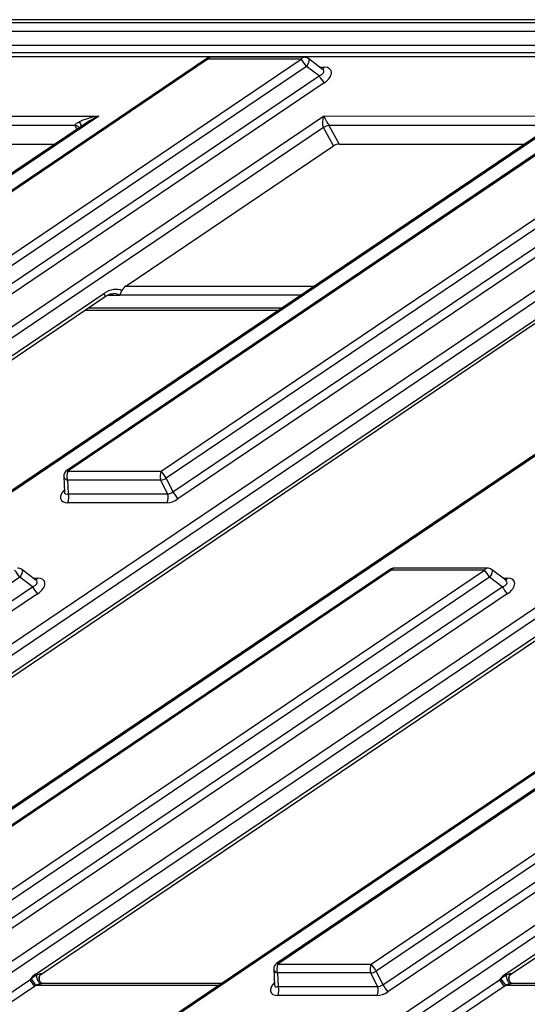
# Model space of a CAD drawing. Units: millimetres. Extents: x 8 to 437, y 1 to 291.
# Drawn here: x 344 to 353, y 136 to 153 of the extents above; entities that cross this region are included whole.
import ezdxf

# ---------------------------------------------------------------- set-up
doc = ezdxf.new("R2010")
doc.units = ezdxf.units.MM

msp = doc.modelspace()

# ---------------------------------------------------------------- linework, layer by layer
at = {"color": 7, "linetype": 'Continuous', "lineweight": 25}
for p, q in [((376.954465, 153.299636), (301.276733, 153.296085)), ((301.082762, 153.092374), (382.051457, 153.096172)), ((376.877923, 153.244725), (301.200191, 153.241175)), ((382.048832, 152.835716), (301.080137, 152.831917)), ((381.911951, 152.632888), (300.891241, 152.629086)), ((382.014007, 152.706101), (300.993297, 152.7023)), ((347.020698, 152.604644), (336.091029, 145.217364)), ((347.039662, 152.589474), (336.109992, 145.202194)), ((337.782186, 145.202272), (348.711856, 152.589553)), ((355.440591, 152.605039), (344.510921, 145.217759)), ((355.459555, 152.589869), (344.529885, 145.202589)), ((346.202079, 145.202668), (357.131749, 152.589948)), ((348.711856, 152.589553), (347.039662, 152.589474)), ((348.762884, 152.626159), (347.09069, 152.626081)), ((349.093896, 152.408864), (348.837962, 152.601105)), ((348.802287, 152.462925), (337.872618, 145.075645)), ((357.22218, 152.46332), (346.292511, 145.07604)), ((349.029809, 152.292025), (348.802287, 152.462925)), ((337.991889, 144.83158), (349.029809, 152.292025)), ((346.411782, 144.831975), (357.449702, 152.29242)), ((349.120241, 152.165397), (338.082321, 144.704952)), ((357.540134, 152.165792), (346.502214, 144.705347)), ((345.082738, 151.572356), (296.449174, 118.701302)), ((300.477362, 118.701491), (349.110927, 151.572545)), ((353.501221, 151.572751), (304.867656, 118.701697)), ((308.895845, 118.701886), (357.52941, 151.57294)), ((361.919704, 151.573146), (313.286139, 118.702092)), ((317.314328, 118.702281), (365.947893, 151.573335)), ((370.338187, 151.573541), (321.704622, 118.702487)), ((325.732811, 118.702676), (374.366376, 151.57373)), ((340.692444, 151.57215), (345.082738, 151.572356)), ((349.110927, 151.572545), (353.501221, 151.572751)), ((344.818617, 151.421825), (296.488529, 118.755889)), ((349.107844, 151.366593), (300.996647, 118.848604)), ((353.2371, 151.42222), (304.907012, 118.756284)), ((357.526327, 151.366988), (309.41513, 118.848999)), ((361.655582, 151.422615), (313.325494, 118.756679)), ((365.94481, 151.367383), (317.833613, 118.849394)), ((370.074065, 151.42301), (321.743977, 118.757074)), ((374.363292, 151.367778), (326.252096, 118.849789)), ((344.662206, 151.400307), (340.789262, 151.400125)), ((344.724195, 151.364153), (344.729187, 151.363273)), ((349.288899, 151.036137), (349.107844, 151.366593)), ((353.080689, 151.400702), (349.207745, 151.40052)), ((349.207745, 151.40052), (349.3888, 151.070064)), ((340.970317, 151.069669), (344.297823, 151.069825)), ((345.564487, 148.518836), (349.288899, 151.036137)), ((349.3888, 151.070064), (352.716306, 151.07022)), ((327.121664, 136.187619), (345.174774, 148.389577)), ((327.205886, 136.17465), (345.198505, 148.335723)), ((335.540147, 136.188013), (353.593257, 148.389972)), ((335.563879, 136.13416), (353.616988, 148.336118)), ((343.95863, 136.188408), (362.011739, 148.390367)), ((344.042851, 136.17544), (362.035471, 148.336513)), ((352.377113, 136.188803), (370.430222, 148.390762)), ((352.461334, 136.175835), (370.453954, 148.336908)), ((344.839768, 148.093256), (348.312052, 148.093419)), ((344.529885, 145.202589), (346.202079, 145.202668)), ((344.456071, 145.108026), (344.47018, 144.822526)), ((346.193992, 145.042583), (344.521799, 145.042504)), ((344.521799, 145.042504), (344.53386, 144.798434)), ((346.313264, 144.798518), (346.193992, 145.042583)), ((346.292511, 145.07604), (346.411782, 144.831975)), ((344.469843, 144.824393), (344.470068, 144.820148)), ((344.53386, 144.798434), (346.313264, 144.798518)), ((346.305177, 144.638433), (344.525773, 144.63835)), ((350.303774, 143.442558), (339.853687, 136.379424)), ((350.322738, 143.427388), (339.872651, 136.364254)), ((341.544845, 136.364333), (351.994932, 143.427466)), ((343.957079, 143.246383), (343.701145, 143.438624)), ((358.723667, 143.442953), (348.27358, 136.379819)), ((358.742631, 143.427783), (348.292544, 136.364649)), ((349.964738, 136.364728), (360.414825, 143.427862)), ((351.994932, 143.427466), (350.322738, 143.427388)), ((352.04596, 143.464073), (350.373766, 143.463995)), ((352.376972, 143.246778), (352.121038, 143.439019)), ((343.665471, 143.300444), (333.215383, 136.23731)), ((352.085364, 143.300839), (341.635276, 136.237705)), ((343.892992, 143.129544), (343.665471, 143.300444)), ((360.505256, 143.301234), (350.055169, 136.2381)), ((352.312885, 143.129939), (352.085364, 143.300839)), ((333.334655, 135.993245), (343.892992, 143.129544)), ((341.754548, 135.99364), (352.312885, 143.129939)), ((350.174441, 135.994035), (360.732778, 143.130334)), ((343.983424, 143.002916), (333.425087, 135.866617)), ((352.403317, 143.003311), (341.84498, 135.867012)), ((360.82321, 143.003706), (350.264872, 135.867407)), ((348.292544, 136.364649), (349.964738, 136.364728)), ((348.21873, 136.270086), (348.232838, 135.984586)), ((349.956651, 136.204643), (348.284457, 136.204565)), ((348.284457, 136.204565), (348.296518, 135.960494)), ((350.075922, 135.960578), (349.956651, 136.204643)), ((350.055169, 136.2381), (350.174441, 135.994035)), ((340.198431, 133.615455), (343.847037, 136.08152)), ((343.929742, 135.964133), (340.281136, 133.498068)), ((343.847037, 136.08152), (343.869707, 136.102083)), ((343.955926, 135.982033), (343.929742, 135.964133)), ((347.277717, 136.015133), (344.083227, 136.014983)), ((348.232502, 135.986453), (348.232727, 135.982208)), ((348.296518, 135.960494), (350.075922, 135.960578)), ((348.616914, 133.61585), (352.26552, 136.081915)), ((352.348225, 135.964528), (348.699619, 133.498463)), ((352.26552, 136.081915), (352.288189, 136.102478)), ((352.374409, 135.982428), (352.348225, 135.964528)), ((355.6962, 136.015528), (352.50171, 136.015378)), ((350.067836, 135.800493), (348.288432, 135.80041))]:
    msp.add_line(p, q, dxfattribs=at)
at = {"color": 8, "linetype": 'Continuous', "lineweight": 25}
for p, q in [((349.0436, 152.446643), (349.124238, 152.446647)), ((344.68882, 151.334097), (344.662206, 151.400307)), ((345.564487, 148.518836), (348.941703, 148.518994)), ((345.454659, 148.350892), (345.224653, 148.350881)), ((348.706295, 148.359884), (345.457787, 148.359732)), ((344.89395, 148.129877), (348.366235, 148.13004)), ((343.906783, 143.284162), (343.987422, 143.284166)), ((352.326676, 143.284557), (352.407314, 143.284561)), ((347.228972, 135.982187), (343.955926, 135.982033)), ((355.647455, 135.982582), (352.374409, 135.982428))]:
    msp.add_line(p, q, dxfattribs=at)
at = {"color": 8, "linetype": 'Continuous', "lineweight": 25, "flags": 128}
for points in [[(347.039662, 152.589474), (347.031928, 152.597579), (347.025979, 152.602753), (347.021997, 152.604837), (347.020698, 152.604644)], [(348.837962, 152.601105), (348.846823, 152.588885), (348.849704, 152.570095), (348.846217, 152.546248), (348.836616, 152.519093), (348.821605, 152.490623), (348.802287, 152.462925)], [(344.510921, 145.217759), (344.51222, 145.217952), (344.516202, 145.215868), (344.522151, 145.210694), (344.529885, 145.202589)], [(343.701145, 143.438624), (343.710006, 143.426404), (343.712888, 143.407614), (343.7094, 143.383767), (343.699799, 143.356612), (343.684789, 143.328141), (343.665471, 143.300444)], [(350.322738, 143.427388), (350.315004, 143.435493), (350.309055, 143.440667), (350.305073, 143.442751), (350.303774, 143.442558)], [(352.121038, 143.439019), (352.129899, 143.426799), (352.132781, 143.408009), (352.129293, 143.384162), (352.119692, 143.357007), (352.104682, 143.328536), (352.085364, 143.300839)], [(348.27358, 136.379819), (348.274879, 136.380012), (348.278861, 136.377928), (348.28481, 136.372755), (348.292544, 136.364649)]]:
    msp.add_lwpolyline(points, dxfattribs=at)
at = {"color": 7, "linetype": 'Continuous', "lineweight": 25}
for centre, radius, start, end in [((347.090696, 152.501081), 0.125, 90.0026883, 124.0544593), ((347.963148, 151.959255), 0.978692, 30.9730798, 40.0922414), ((348.762889, 152.501159), 0.125, 53.0885061, 90.0026883), ((349.868948, 152.795694), 0.978692, 210.9730798, 220.0922414), ((349.220488, 151.198947), 0.201975, 93.6172962, 123.897725), ((344.580919, 145.114196), 0.125, 124.0544593, 182.829053), ((344.703932, 145.113551), 0.1955, 152.9067666, 201.3096049), ((346.376126, 145.113629), 0.1955, 152.9067666, 201.3096049), ((345.453371, 144.57237), 0.978692, 30.9730798, 40.0922414), ((346.162934, 145.295818), 0.255133, 276.9922621, 300.522759), ((344.351726, 144.727388), 0.1955, 332.9067666, 21.3096049), ((346.13113, 144.727472), 0.1955, 332.9067666, 21.3096049), ((347.250921, 145.335644), 0.978692, 210.9730798, 220.0922414), ((342.826331, 142.796774), 0.978692, 30.9730798, 40.0922414), ((343.626073, 143.338678), 0.125, 53.0885061, 90.0026883), ((350.373772, 143.338995), 0.125, 90.0026883, 124.0544593), ((351.246224, 142.797169), 0.978692, 30.9730798, 40.0922414), ((352.045966, 143.339073), 0.125, 53.0885061, 90.0026883), ((344.732132, 143.633213), 0.978692, 210.9730798, 220.0922414), ((353.152025, 143.633608), 0.978692, 210.9730798, 220.0922414), ((348.343578, 136.276256), 0.125, 124.0544593, 182.829053), ((348.466591, 136.275611), 0.1955, 152.9067666, 201.3096049), ((350.138785, 136.275689), 0.1955, 152.9067666, 201.3096049), ((349.21603, 135.734431), 0.978692, 30.9730798, 40.0922414), ((343.451457, 135.889359), 0.588775, 28.326871, 30.5253191), ((349.925592, 136.457878), 0.255133, 276.9922621, 300.522759), ((351.869939, 135.889754), 0.588775, 28.326871, 30.5253191), ((344.57667, 136.507752), 0.845007, 210.2923224, 220.0406495), ((344.518879, 136.477334), 0.749826, 210.0299145, 221.3422034), ((348.114385, 135.889448), 0.1955, 332.9067666, 21.3096049), ((349.893789, 135.889532), 0.1955, 332.9067666, 21.3096049), ((351.01358, 136.497704), 0.978692, 210.9730798, 220.0922414), ((352.995152, 136.508147), 0.845007, 210.2923224, 220.0406495), ((352.937362, 136.477729), 0.749826, 210.0299145, 221.3422034)]:
    msp.add_arc(centre, radius, start, end, dxfattribs=at)
at = {"color": 8, "linetype": 'Continuous', "lineweight": 25}
for centre, radius, start, end in [((347.096874, 152.563593), 0.062794, 95.6515204, 155.658938), ((348.767984, 152.565182), 0.06119, 94.7808901, 156.5295683), ((349.060333, 152.47848), 0.071395, 293.2666823, 333.5209642), ((345.075603, 148.31372), 0.124856, 10.1501731, 37.4127747), ((344.536114, 145.122593), 0.081358, 190.3137632, 259.8654516), ((350.37995, 143.401507), 0.062794, 95.6515204, 155.658938), ((352.05106, 143.403096), 0.06119, 94.7808901, 156.5295683), ((343.923516, 143.315999), 0.071395, 293.2666823, 333.5209642), ((352.343409, 143.316394), 0.071395, 293.2666823, 333.5209642), ((348.298773, 136.284653), 0.081358, 190.3137632, 259.8654516)]:
    msp.add_arc(centre, radius, start, end, dxfattribs=at)
for centre, major_axis, ratio, start_param, end_param in [((348.956748, 152.355545), (0.158855, 0.020053), 0.492507204, 5.127206937, 6.75330712), ((345.133772, 151.483962), (0.472222, 0.229967), 0.19386165, 1.584468583, 2.130617969), ((345.24415, 148.262501), (0.217478, 0.075154), 0.459313652, 0.140380339, 0.922146482), ((344.642229, 144.817844), (0.236358, 0.125456), 0.543122818, 2.077917513, 3.938533817), ((344.591196, 144.906237), (0.113658, 0.10344), 0.403350486, 2.820849674, 3.867245417), ((343.819931, 143.193064), (0.158855, 0.020053), 0.492507204, 5.127206937, 6.75330712), ((352.239824, 143.193459), (0.158855, 0.020053), 0.492507204, 5.127206937, 6.75330712), ((348.404888, 135.979904), (0.236358, 0.125456), 0.543122818, 2.077917513, 3.938533817), ((348.353854, 136.068297), (0.113658, 0.10344), 0.403350486, 2.820849674, 3.867245417)]:
    msp.add_ellipse(centre, major_axis=major_axis, ratio=ratio, start_param=start_param, end_param=end_param, dxfattribs=at)
at = {"color": 7, "linetype": 'Continuous', "lineweight": 25}
for centre, major_axis, ratio, start_param, end_param in [((349.007782, 152.267152), (0.236358, 0.125456), 0.543122818, 4.906539705, 7.08012647), ((345.133772, 151.483962), (0.47202, 0.081665), 0.200527726, 1.644380577, 2.557035272), ((349.161961, 151.484151), (0.01526, 0.150771), 0.470190688, 0.992715117, 2.511151567), ((349.161961, 151.484151), (-0.070406, 0.124994), 0.010754947, 0.779259681, 2.29769613), ((345.133772, 151.483962), (0.472222, 0.229967), 0.19386165, 2.130617969, 2.203402799), ((349.337833, 150.981559), (0.108216, 0.062609), 0.578059616, 0.785019365, 1.691253953), ((345.616526, 148.439282), (0.116724, 0.080989), 0.668990126, 1.552528133, 2.336824967), ((345.290417, 148.212791), (0.259386, 0.179974), 0.668990126, 0.331180977, 1.552528133), ((346.354737, 144.90632), (0.09774, 0.080373), 0.740346369, 3.794640858, 4.687419109), ((346.405771, 144.817927), (0.215644, 0.127503), 0.585860402, 3.922454937, 4.815233188), ((343.870965, 143.104671), (0.236358, 0.125456), 0.543122818, 4.906539705, 7.08012647), ((352.290858, 143.105066), (0.236358, 0.125456), 0.543122818, 4.906539705, 7.08012647), ((344.074273, 136.011623), (0.259386, 0.179974), 0.668990126, 1.552528133, 2.05459612), ((352.492756, 136.012018), (0.259386, 0.179974), 0.668990126, 1.552528133, 2.05459612), ((350.117396, 136.06838), (0.09774, 0.080373), 0.740346369, 3.794640858, 4.687419109), ((350.16843, 135.979987), (0.215644, 0.127503), 0.585860402, 3.922454937, 4.815233188)]:
    msp.add_ellipse(centre, major_axis=major_axis, ratio=ratio, start_param=start_param, end_param=end_param, dxfattribs=at)
for points, knots in [([(349.095513, 152.407416), (349.095956, 152.407265), (349.097618, 152.406696), (349.094744, 152.408863), (349.092635, 152.410453)], [0, 0, 0, 0, 0.266373191, 1, 1, 1, 1]), ([(344.662206, 151.400307), (344.661827, 151.402507), (344.661025, 151.407165), (344.663356, 151.416124), (344.672199, 151.429686), (344.694736, 151.448579), (344.717376, 151.460729), (344.731091, 151.468089)], [0, 0, 0, 0, 0.067473618, 0.142812558, 0.292566726, 0.571453889, 1, 1, 1, 1]), ([(345.198505, 148.335723), (345.211951, 148.343988), (345.248809, 148.366643), (345.3025, 148.385666), (345.335255, 148.385892), (345.345765, 148.385965)], [0, 0, 0, 0, 0.280582861, 0.769162038, 1, 1, 1, 1]), ([(345.457787, 148.359732), (345.457355, 148.358301), (345.456491, 148.355437), (345.455359, 148.352534), (345.454719, 148.351033), (345.454659, 148.350892)], [0, 0, 0, 0, 0.474964331, 0.950563345, 1, 1, 1, 1]), ([(345.457787, 148.359732), (345.458517, 148.361406), (345.459614, 148.363924), (345.461604, 148.367201), (345.463637, 148.370607), (345.46682, 148.375941), (345.471161, 148.383674), (345.475752, 148.392536), (345.480051, 148.401414), (345.484076, 148.410165), (345.488192, 148.419514), (345.492351, 148.429276), (345.495171, 148.43607), (345.496558, 148.43941)], [0, 0, 0, 0, 0.081434357, 0.122465718, 0.16249307, 0.246024021, 0.370677462, 0.496077611, 0.595631144, 0.695730179, 0.797761543, 0.900574438, 1, 1, 1, 1]), ([(343.958696, 143.244935), (343.959139, 143.244784), (343.960801, 143.244215), (343.957927, 143.246382), (343.955818, 143.247972)], [0, 0, 0, 0, 0.266373191, 1, 1, 1, 1]), ([(352.378589, 143.24533), (352.379032, 143.245179), (352.380694, 143.24461), (352.37782, 143.246777), (352.375711, 143.248367)], [0, 0, 0, 0, 0.266373191, 1, 1, 1, 1]), ([(343.869707, 136.102083), (343.873367, 136.105264), (343.880695, 136.111633), (343.89208, 136.120732), (343.903744, 136.129488), (343.914418, 136.136953), (343.923977, 136.14325), (343.932348, 136.148495), (343.940807, 136.153527), (343.94939, 136.158365), (343.958087, 136.162995), (343.964897, 136.166417), (343.96879, 136.168283), (343.969729, 136.168733)], [0, 0, 0, 0, 0.119393213, 0.238990258, 0.359207299, 0.479633919, 0.561544835, 0.643523934, 0.725641791, 0.807417538, 0.890468755, 0.973598837, 1, 1, 1, 1]), ([(343.969729, 136.168733), (343.982735, 136.174402), (344.004057, 136.183696), (344.029204, 136.191949), (344.044858, 136.195081), (344.0506, 136.194678), (344.053485, 136.194476)], [0, 0, 0, 0, 0.432615589, 0.709213797, 0.853871182, 1, 1, 1, 1]), ([(344.053608, 136.026712), (344.047417, 136.031547), (344.034749, 136.041441), (344.020415, 136.063295), (344.011859, 136.088376), (344.010346, 136.113924), (344.014859, 136.136695), (344.023248, 136.154741), (344.033319, 136.167995), (344.040277, 136.173384), (344.04349, 136.175872)], [0, 0, 0, 0, 0.144904681, 0.296536417, 0.446763542, 0.588148444, 0.715263414, 0.825503897, 0.919427668, 1, 1, 1, 1]), ([(352.288189, 136.102478), (352.29185, 136.105659), (352.299178, 136.112028), (352.310563, 136.121127), (352.322227, 136.129883), (352.332901, 136.137348), (352.34246, 136.143645), (352.350831, 136.14889), (352.35929, 136.153922), (352.367872, 136.15876), (352.37657, 136.16339), (352.383379, 136.166812), (352.387273, 136.168678), (352.388211, 136.169128)], [0, 0, 0, 0, 0.119393213, 0.238990258, 0.359207299, 0.479633919, 0.561544835, 0.643523934, 0.725641791, 0.807417538, 0.890468755, 0.973598837, 1, 1, 1, 1]), ([(352.388211, 136.169128), (352.401218, 136.174797), (352.42254, 136.184091), (352.447687, 136.192344), (352.463341, 136.195476), (352.469083, 136.195073), (352.471968, 136.194871)], [0, 0, 0, 0, 0.4326155887, 0.7092137973, 0.8538711819, 1, 1, 1, 1]), ([(352.472091, 136.027107), (352.4659, 136.031942), (352.453232, 136.041836), (352.438898, 136.06369), (352.430342, 136.088771), (352.428829, 136.114319), (352.433342, 136.13709), (352.441731, 136.155136), (352.451802, 136.16839), (352.45876, 136.173779), (352.461973, 136.176267)], [0, 0, 0, 0, 0.144904681, 0.296536417, 0.446763542, 0.588148444, 0.715263414, 0.825503897, 0.919427668, 1, 1, 1, 1]), ([(344.038102, 136.00908), (344.036889, 136.008816), (344.034462, 136.00829), (344.028858, 136.006994), (344.021301, 136.005105), (344.011823, 136.002477), (344.002394, 135.999618), (343.992987, 135.996528), (343.983619, 135.993219), (343.974295, 135.989691), (343.965049, 135.98598), (343.958968, 135.983349), (343.955926, 135.982033)], [0, 0, 0, 0, 0.042912956, 0.085838304, 0.198657685, 0.311652865, 0.42511434, 0.538708388, 0.653762344, 0.768928774, 0.884414716, 1, 1, 1, 1]), ([(344.078099, 136.014813), (344.077478, 136.014989), (344.076172, 136.015359), (344.068594, 136.01786), (344.059754, 136.023086), (344.053493, 136.026788)], [0, 0, 0, 0, 0.2094840161, 0.4401557346, 1, 1, 1, 1]), ([(352.456585, 136.009475), (352.455371, 136.009211), (352.452945, 136.008685), (352.447341, 136.007389), (352.439784, 136.0055), (352.430306, 136.002872), (352.420877, 136.000013), (352.41147, 135.996923), (352.402102, 135.993614), (352.392778, 135.990086), (352.383531, 135.986375), (352.377451, 135.983744), (352.374409, 135.982428)], [0, 0, 0, 0, 0.0429129557, 0.0858383042, 0.1986576851, 0.3116528648, 0.4251143396, 0.5387083877, 0.6537623441, 0.7689287739, 0.8844147155, 1, 1, 1, 1]), ([(352.496582, 136.015208), (352.495961, 136.015384), (352.494655, 136.015754), (352.487077, 136.018255), (352.478237, 136.023481), (352.471976, 136.027182)], [0, 0, 0, 0, 0.209484016, 0.440155735, 1, 1, 1, 1])]:
    msp.add_open_spline(points, degree=3, knots=knots, dxfattribs=at)
at = {"color": 8, "linetype": 'Continuous', "lineweight": 25}
msp.add_open_spline([(344.723634, 151.365416), (344.719807, 151.371402), (344.712153, 151.383374), (344.690597, 151.395618), (344.67167, 151.398744), (344.662206, 151.400307)], degree=3, dxfattribs=at)
for points, knots in [([(344.731091, 151.468089), (344.739403, 151.454995), (344.756026, 151.428805), (344.761837, 151.393791), (344.758921, 151.37201), (344.750425, 151.36737), (344.749622, 151.366931)], [0, 0, 0, 0, 0.322126737, 0.644253475, 0.966380212, 1, 1, 1, 1]), ([(344.053485, 136.194476), (344.047097, 136.188367), (344.033404, 136.175272), (344.018616, 136.148338), (344.01068, 136.116002), (344.013309, 136.081934), (344.026188, 136.050931), (344.041821, 136.036611), (344.049426, 136.029645)], [0, 0, 0, 0, 0.136208401, 0.291976856, 0.464192943, 0.645988428, 0.827783913, 1, 1, 1, 1]), ([(344.053485, 136.194476), (344.054564, 136.194165), (344.056748, 136.193537), (344.057928, 136.191523), (344.057598, 136.189009), (344.054393, 136.183825), (344.047707, 136.179249), (344.042625, 136.175771)], [0, 0, 0, 0, 0.133967035, 0.271008793, 0.406851814, 0.54906536, 1, 1, 1, 1]), ([(352.471968, 136.194871), (352.46558, 136.188762), (352.451887, 136.175667), (352.437098, 136.148733), (352.429163, 136.116397), (352.431792, 136.082329), (352.444671, 136.051326), (352.460304, 136.037006), (352.467909, 136.03004)], [0, 0, 0, 0, 0.136208401, 0.291976856, 0.464192943, 0.645988428, 0.827783913, 1, 1, 1, 1]), ([(352.471968, 136.194871), (352.473047, 136.19456), (352.47523, 136.193932), (352.476411, 136.191918), (352.476081, 136.189404), (352.472876, 136.18422), (352.46619, 136.179644), (352.461108, 136.176166)], [0, 0, 0, 0, 0.133967034, 0.271008793, 0.406851813, 0.54906536, 1, 1, 1, 1]), ([(344.083226, 136.014901), (344.082407, 136.014923), (344.078964, 136.015017), (344.064026, 136.013902), (344.04945, 136.011191), (344.038102, 136.00908)], [0, 0, 0, 0, 0.064647544, 0.271768396, 1, 1, 1, 1]), ([(352.501709, 136.015296), (352.50089, 136.015318), (352.497447, 136.015412), (352.482509, 136.014297), (352.467933, 136.011586), (352.456585, 136.009475)], [0, 0, 0, 0, 0.064647545, 0.271768396, 1, 1, 1, 1])]:
    msp.add_open_spline(points, degree=3, knots=knots, dxfattribs=at)
at = {"color": 7, "linetype": 'Continuous', "lineweight": 25}
for points in [[(344.038102, 136.00908), (344.034232, 136.011159), (344.026491, 136.015319), (344.014045, 136.029218), (344.001966, 136.047745), (343.99091, 136.070302), (343.981586, 136.095334), (343.974647, 136.121214), (343.970254, 136.146635), (343.969904, 136.161367), (343.969729, 136.168733)], [(352.456585, 136.009475), (352.452714, 136.011554), (352.444974, 136.015714), (352.432527, 136.029613), (352.420449, 136.04814), (352.409393, 136.070697), (352.400068, 136.095729), (352.39313, 136.121609), (352.388737, 136.14703), (352.388386, 136.161762), (352.388211, 136.169128)]]:
    msp.add_open_spline(points, degree=3, dxfattribs=at)

doc.saveas('drawing.dxf')
